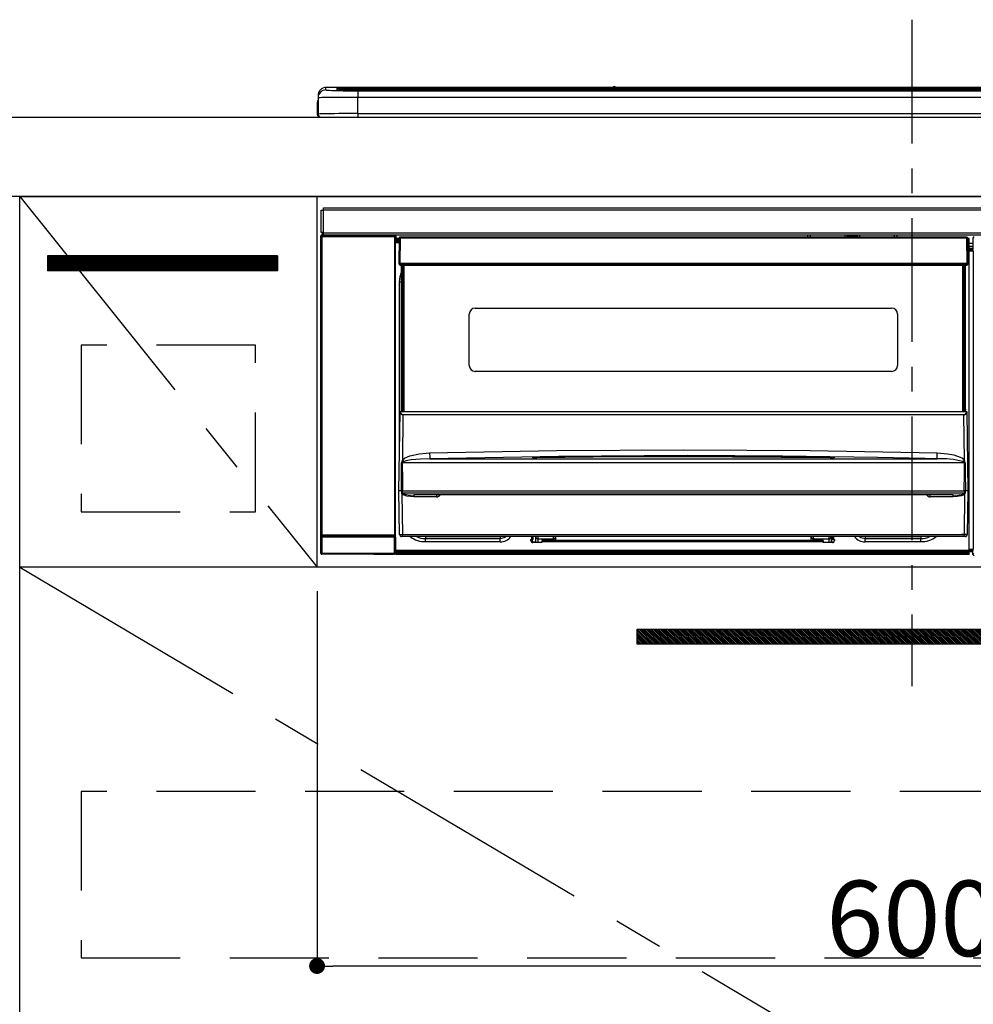
# Model space of a CAD drawing. Extents: x 83844 to 110317, y -22065 to -13195.
# Drawn here: x 101028 to 101509, y -19460 to -18963 of the extents above; entities that cross this region are included whole.
import ezdxf

# ---------------------------------------------------------------- set-up
doc = ezdxf.new("R2010")
doc.units = 0
doc.header["$LTSCALE"] = 50
doc.header["$MEASUREMENT"] = 0
doc.linetypes.add('CENTER', pattern=[2, 1.25, -0.25, 0.25, -0.25])
doc.linetypes.add('HIDDEN', pattern=[0.375, 0.25, -0.125])
doc.layers.get('0').update_dxf_attribs({"linetype": 'CONTINUOUS'})
doc.layers.get('DEFPOINTS').update_dxf_attribs({"color": 146, "linetype": 'CONTINUOUS'})
for name, color, linetype in [('120-キャビネット（外）', 7, 'CONTINUOUS'), ('121-キャビネット（中）', 253, 'HIDDEN'), ('122-扉', 6, 'CONTINUOUS'), ('123-扉向き', 231, 'CENTER'), ('126-甲板', 2, 'CONTINUOUS'), ('142-把手', 4, 'CONTINUOUS'), ('150-機器', 8, 'CONTINUOUS')]:
    doc.layers.add(name, color=color, linetype=linetype)
doc.styles.add('KH001', font='txt')
doc.dimstyles.new('KH1xx015', dxfattribs={"dimscale": 10, "dimtxt": 3.8, "dimasz": 0.8, "dimexe": 0.3, "dimexo": 1.2, "dimgap": 0.5, "dimtad": 3, "dimdec": 1, "dimdsep": 46, "dimlunit": 6, "dimtxsty": 'KH001', "dimblk": 'DOT', "dimcen": 1, "dimdle": 1, "dimclrd": 256, "dimclre": 256, "dimclrt": 256, "dimadec": 0, "dimazin": 0, "dimtfac": 1, "dimtdec": 1, "dimtix": 1, "dimtmove": 2, "dimatfit": 3, "dimldrblk": 'CLOSEDBLANK', "dimfxl": 1, "dimtolj": 1, "dimtzin": 0, "dimlwd": -1, "dimlwe": -1, "dimarcsym": 0})

# ---------------------------------------------------------------- blocks, each defined once
blk = doc.blocks.new('_Dot')
at = {"color": 0, "linetype": 'ByBlock', "lineweight": -2}
blk.add_line((-0.5, 0), (-1, 0), dxfattribs=at)
at = {"color": 0, "linetype": 'ByBlock', "const_width": 0.5}
blk.add_lwpolyline([(-0.25, 0, 1), (0.25, 0, 1)], format="xyb", close=True, dxfattribs=at)
blk = doc.blocks.new('*D105')
at = {"layer": 'DEFPOINTS', "transparency": 16777216}
for p, q in [((101177.63, -19251.51), (101177.63, -19443.58)), ((101777.63, -19251.51), (101777.63, -19443.58)), ((101769.63, -19440.58), (101185.63, -19440.58))]:
    blk.add_line(p, q, dxfattribs=at)
at = {"layer": 'DEFPOINTS', "color": 0, "transparency": 16777216}
for p in [(101177.63, -19239.51), (101777.63, -19239.51), (101177.63, -19440.58)]:
    blk.add_point(p, dxfattribs=at)
at = {"layer": 'DEFPOINTS', "transparency": 16777216, "xscale": 8, "yscale": 8, "zscale": 8, "rotation": 180}
blk.add_blockref('_Dot', (101177.63, -19440.58), dxfattribs=at)
at = {"layer": 'DEFPOINTS', "transparency": 16777216, "xscale": 8, "yscale": 8, "zscale": 8}
blk.add_blockref('_Dot', (101777.63, -19440.58), dxfattribs=at)
at = {"layer": 'DEFPOINTS', "transparency": 16777216, "insert": (101477.63, -19416.58), "char_height": 38, "attachment_point": 5, "style": 'KH001'}
blk.add_mtext('\\A1;600', dxfattribs=at)
blk = doc.blocks.new('_ClosedBlank')
at = {"color": 0, "linetype": 'ByBlock', "lineweight": -2}
for p, q in [((-1, 0.167), (0, 0)), ((-1, 0.167), (-1, -0.167)), ((0, 0), (-1, -0.167))]:
    blk.add_line(p, q, dxfattribs=at)
blk = doc.blocks.new('HT-F6S_S')
at = {"layer": '150-機器', "color": 161, "linetype": 'CENTER'}
blk.add_line((0, 49.1), (0, -286.92), dxfattribs=at)
at = {"layer": '150-機器', "color": 13, "linetype": 'Continuous'}
for p, q in [((-295.5, 13.68), (-295.5, 14.93)), ((-150.73, 14.93), (-295.5, 14.93)), ((-150.73, 14.93), (-295.5, 14.93)), ((-295.5, 14.93), (-295.5, 14.93)), ((149.27, 14.93), (-149.27, 14.93)), ((149.27, 14.93), (-149.27, 14.93)), ((-299.5, 10.93), (-299.5, 9.68)), ((-290, 14.71), (-290, 13.69)), ((-290, 13.69), (-289.9, 13.68)), ((-289.9, 13.68), (-289.9, 13.68)), ((-289.5, 13.61), (-289.5, 14.21)), ((-289.5, 13.61), (-289.5, 14.21)), ((-284.5, 14.86), (-284.5, 14.36)), ((-284.5, 14.86), (284.5, 14.86)), ((284.5, 14.36), (-284.5, 14.36)), ((-284.5, 13.83), (-284.5, 14.36)), ((234.74, 13.83), (-284, 13.83)), ((279.5, 13.42), (-279.5, 13.42)), ((-279.5, 13.42), (-279.5, 13.42)), ((279.5, 13.42), (-279.5, 13.42)), ((-279.5, 13.25), (-279.5, 9.93)), ((-279.5, 13.25), (279.5, 13.25)), ((-253.25, 13.56), (-253.25, 13.42)), ((-241.25, 13.59), (-252.25, 13.59)), ((-240.25, 13.56), (-240.25, 13.42)), ((-240.25, 13.42), (-240.25, 13.56)), ((-219, 13.56), (-219, 13.42)), ((-207, 13.59), (-218, 13.59)), ((-206, 13.56), (-206, 13.42)), ((-206, 13.42), (-206, 13.56)), ((-200, 13.56), (-200, 13.42)), ((-169, 13.59), (-199, 13.59)), ((-168, 13.56), (-168, 13.42)), ((-168, 13.42), (-168, 13.56)), ((-162, 13.56), (-162, 13.42)), ((-150, 13.59), (-161, 13.59)), ((-150.69, 14.88), (-150.74, 14.89)), ((-150.74, 14.89), (-150.74, 14.89)), ((-150.52, 14.88), (-150.69, 14.88)), ((-150.28, 14.87), (-150.52, 14.88)), ((-150, 14.87), (-150.28, 14.87)), ((-149.72, 14.87), (-150, 14.87)), ((-149.48, 14.88), (-149.72, 14.87)), ((-149.31, 14.88), (-149.48, 14.88)), ((-149.26, 14.89), (-149.31, 14.88)), ((-149.26, 14.89), (-149.26, 14.89)), ((-149, 13.56), (-149, 13.42)), ((-149, 13.42), (-149, 13.56)), ((-120.66, 13.56), (-120.66, 13.42)), ((-108.66, 13.58), (-119.66, 13.58)), ((-107.66, 13.56), (-107.66, 13.42)), ((-107.66, 13.42), (-107.66, 13.56)), ((-101.66, 13.56), (-101.66, 13.42)), ((-89.66, 13.58), (-100.66, 13.58)), ((-88.66, 13.56), (-88.66, 13.42)), ((-88.66, 13.42), (-88.66, 13.56)), ((-82.66, 13.56), (-82.66, 13.42)), ((-70.66, 13.58), (-81.66, 13.58)), ((-69.66, 13.56), (-69.66, 13.42)), ((-69.66, 13.42), (-69.66, 13.56)), ((-63.66, 13.56), (-63.66, 13.42)), ((-32.66, 13.58), (-62.66, 13.58)), ((-31.66, 13.56), (-31.66, 13.42)), ((-31.66, 13.42), (-31.66, 13.56)), ((-25.66, 13.56), (-25.66, 13.42)), ((-13.66, 13.58), (-24.66, 13.58)), ((-12.66, 13.56), (-12.66, 13.42)), ((-12.66, 13.42), (-12.66, 13.56)), ((19.34, 13.56), (19.34, 13.42)), ((31.34, 13.58), (20.34, 13.58)), ((-299.9, 7.4), (-299.6, 7.4)), ((-299.9, 7.4), (-299.9, 1.5)), ((-299.6, 7.4), (-299.57, 7.73)), ((-299.6, 0.6), (-299.6, 7.4)), ((-299.57, 7.73), (-299.5, 7.97)), ((-299.5, 9.68), (-299.5, 1.5)), ((-279.5, 1.75), (-279.5, 9.93)), ((279.5, 9.93), (-279.5, 9.93)), ((-298.4, 0), (-298, 0)), ((-298, 0), (298, 0)), ((-279.5, 1.75), (-279.5, 0)), ((-279.5, 1.75), (279.5, 1.75)), ((-298, -58.28), (-298, -46.98)), ((-298, -46.98), (-296.9, -46.98)), ((-296.9, -46.98), (-296.9, -58.28)), ((-296.9, -46.98), (-296.8, -46.98)), ((-296.8, -45.78), (296.8, -45.78)), ((-296.8, -46.88), (-296.8, -45.78)), ((296.8, -46.88), (-296.8, -46.88)), ((-296.8, -46.98), (-296.8, -46.88)), ((-296.9, -58.28), (-298, -58.28)), ((-297.5, -59.64), (-297.67, -59.48)), ((-297.67, -59.48), (-297.37, -59.48)), ((-297.37, -58.28), (-297.37, -59.48)), ((-297.31, -59.54), (-297.37, -59.48)), ((-297.31, -59.54), (-297.31, -58.28)), ((-297.14, -58.28), (-297.14, -59.56)), ((-296.8, -58.28), (-296.9, -58.28)), ((-296.8, -58.38), (-296.8, -58.28)), ((-296.8, -59.48), (-296.8, -58.38)), ((-296.8, -58.38), (296.8, -58.38)), ((296.8, -59.48), (-296.8, -59.48)), ((-296.15, -59.57), (-296.15, -59.48)), ((-295.45, -59.57), (-296.15, -59.57)), ((-295.45, -59.57), (-295.45, -59.48)), ((-295.37, -59.48), (-295.45, -59.57)), ((-292.34, -59.6), (-292.57, -59.49)), ((-290.2, -59.55), (-290.31, -59.6)), ((-290.2, -59.48), (-290.2, -59.55)), ((-286.2, -59.55), (-286.2, -59.48)), ((-286.09, -59.6), (-286.2, -59.55)), ((-283.83, -59.49), (-284.06, -59.6)), ((-275.35, -59.48), (-275.25, -59.53)), ((-275.25, -59.53), (-272.75, -59.53)), ((-272.75, -59.48), (-272.75, -59.53)), ((-265.75, -59.53), (-265.75, -59.48)), ((-265.75, -59.53), (-263.25, -59.53)), ((-263.25, -59.53), (-263.15, -59.48)), ((-262.42, -59.48), (-262.42, -59.56)), ((-262.41, -59.48), (-262.42, -59.56)), ((-261.92, -59.48), (-261.92, -59.57)), ((-261.92, -59.57), (-261.42, -59.57)), ((-261.42, -59.48), (-261.42, -59.57)), ((-260.92, -59.56), (-261, -59.64)), ((-260.83, -59.48), (-260.92, -59.56)), ((-260.92, -59.48), (-260.92, -59.56)), ((-52.5, -60.5), (-52.5, -59.48)), ((-51.3, -59.48), (-51.3, -60.5)), ((-33.75, -59.48), (-33.75, -60.5)), ((-32.55, -60.5), (-32.55, -59.48)), ((-27.45, -59.48), (-27.45, -60.5)), ((-26.25, -60.5), (-26.25, -59.48)), ((-8.7, -60.5), (-8.7, -59.48)), ((-7.5, -59.48), (-7.5, -60.5)), ((-298.17, -59.98), (-298, -60.14)), ((-298.17, -219.91), (-298.17, -59.98)), ((-297.5, -60.14), (-298, -60.14)), ((-298, -60.14), (-298, -210.75)), ((-297.5, -60.14), (-297.5, -59.64)), ((-261, -59.64), (-297.5, -59.64)), ((-297.5, -60.14), (-261, -60.14)), ((-297.5, -210.75), (-297.5, -60.14)), ((-291.31, -59.61), (-291.34, -59.61)), ((-285.06, -59.61), (-285.09, -59.61)), ((-261, -59.64), (-261, -60.14)), ((-260.5, -60.14), (-261, -60.14)), ((-261, -60.14), (-261, -210.75)), ((-260.5, -60.14), (-260.33, -59.98)), ((-260.5, -210.75), (-260.5, -60.14)), ((-260.1, -63.4), (-260.34, -63.4)), ((-260.33, -59.98), (-260.33, -63.4)), ((-258.6, -61.3), (-260.1, -61.3)), ((-260.1, -61.3), (-260.1, -61.9)), ((-260.1, -61.9), (-260.1, -62.3)), ((-258.61, -61.9), (-260.1, -61.9)), ((-260.1, -62.3), (-260.1, -62.9)), ((-258.62, -62.3), (-260.1, -62.3)), ((-258.63, -62.9), (-260.1, -62.9)), ((-260.1, -63.4), (-260.1, -62.9)), ((-258.63, -63.4), (-260.1, -63.4)), ((-258.6, -60.99), (-258.77, -73.6)), ((-258.45, -60.64), (-258.43, -60.66)), ((-258.44, -60.85), (-258.45, -60.99)), ((-258.39, -60.71), (-258.44, -60.85)), ((-258.43, -60.66), (-258.39, -60.71)), ((-258.27, -60.66), (-258.39, -60.71)), ((-258.1, -60.64), (-258.27, -60.66)), ((-258.1, -60.99), (-258.27, -73.6)), ((-258.1, -60.5), (-258.1, -60.64)), ((27.7, -60.5), (-258.1, -60.5)), ((-258.1, -60.64), (-258.1, -60.99)), ((27.7, -60.99), (-258.1, -60.99)), ((-35.5, -60.43), (-33.75, -60.43)), ((-35.5, -60.5), (-35.5, -60.43)), ((-27.45, -60.06), (-32.55, -60.06)), ((-26.25, -60.43), (-24.5, -60.43)), ((-24.5, -60.43), (-24.5, -60.5)), ((27.7, -60.99), (27.7, -60.5)), ((27.87, -73.6), (27.7, -60.99)), ((28.37, -73.6), (28.2, -60.99)), ((28.9, -61.3), (28.2, -61.3)), ((28.9, -61.9), (28.21, -61.9)), ((28.9, -62.3), (28.22, -62.3)), ((28.9, -62.9), (28.23, -62.9)), ((28.9, -63.4), (28.23, -63.4)), ((28.9, -61.9), (28.9, -61.3)), ((28.9, -62.3), (28.9, -61.9)), ((28.9, -62.9), (28.9, -62.3)), ((28.9, -63.4), (28.9, -62.9)), ((28.9, -218.4), (28.9, -63.4)), ((30.93, -63.7), (28.9, -63.7)), ((30.86, -62.01), (30.86, -60.96)), ((31.09, -61.19), (30.86, -60.96)), ((30.93, -62.08), (30.86, -62.01)), ((30.93, -66.48), (30.93, -62.08)), ((28.9, -65.1), (30.93, -65.1)), ((30.93, -66.3), (28.9, -66.3)), ((28.9, -66.8), (30.84, -66.8)), ((30.84, -67.01), (28.9, -67.01)), ((28.9, -67.1), (30.93, -67.1)), ((30.94, -67.6), (28.9, -67.6)), ((30.84, -66.58), (30.93, -66.48)), ((30.84, -67.01), (30.84, -66.58)), ((30.93, -67.1), (30.84, -67.01)), ((30.94, -67.6), (30.94, -217.9)), ((-258.77, -73.6), (-258.27, -73.6)), ((-258.63, -74.11), (-258.63, -73.6)), ((-258.27, -73.6), (-258.13, -73.6)), ((-258.13, -73.6), (27.73, -73.6)), ((-258.13, -73.6), (-258.13, -74.11)), ((-258.13, -74.11), (-258.13, -74.6)), ((-258.13, -74.11), (27.73, -74.11)), ((27.73, -73.6), (27.87, -73.6)), ((27.73, -74.11), (27.73, -73.6)), ((27.73, -74.6), (27.73, -74.11)), ((27.87, -73.6), (28.37, -73.6)), ((28.23, -74.11), (28.23, -73.6)), ((-258.13, -74.6), (27.73, -74.6)), ((-258.1, -80.44), (-257.4, -78.13)), ((-257.4, -147.36), (-257.4, -74.6)), ((-256.9, -74.6), (-256.9, -147.36)), ((-256.65, -148.5), (-256.65, -74.6)), ((-256.15, -74.6), (-256.15, -148.5)), ((25.75, -148.5), (25.75, -74.6)), ((26.25, -148.5), (26.25, -74.6)), ((26.5, -147.36), (26.5, -74.6)), ((27, -147.36), (27, -74.6)), ((-258.35, -83), (-258.1, -80.44)), ((-258.35, -163.62), (-258.35, -83)), ((-258.35, -83), (-257.4, -83)), ((-220.2, -96.35), (-10.2, -96.35)), ((-223.2, -125.25), (-223.2, -99.35)), ((-7.2, -99.35), (-7.2, -125.25)), ((-10.2, -128.25), (-220.2, -128.25)), ((-258.7, -188.5), (-258.15, -148.78)), ((-258.15, -148.78), (-258.14, -148.7)), ((-257.94, -148.5), (-257.95, -148.65)), ((-257.94, -148.5), (27.54, -148.5)), ((-257.94, -148.5), (-257.94, -148.5)), ((-257.4, -147.36), (-256.9, -147.36)), ((-257.4, -147.81), (-257.4, -147.36)), ((-256.9, -147.81), (-257.4, -147.81)), ((-257.4, -148.5), (-257.4, -147.81)), ((-256.9, -147.36), (-256.9, -147.81)), ((-256.9, -147.81), (-256.9, -148.5)), ((26.5, -147.36), (27, -147.36)), ((26.5, -147.81), (26.5, -147.36)), ((27, -147.81), (26.5, -147.81)), ((26.5, -148.5), (26.5, -147.81)), ((27, -147.36), (27, -147.81)), ((27, -148.5), (27, -147.81)), ((27.55, -148.65), (27.54, -148.5)), ((27.54, -148.5), (27.54, -148.5)), ((27.74, -148.7), (27.75, -148.78)), ((27.75, -148.78), (28.3, -188.5)), ((-256.66, -150.1), (-256.98, -172.82)), ((-256.66, -150.1), (-256.66, -149.96)), ((-256.66, -149.96), (26.26, -149.96)), ((26.26, -150.1), (-256.66, -150.1)), ((26.26, -150.1), (26.26, -149.96)), ((26.58, -172.82), (26.26, -150.1)), ((-243.22, -169.38), (-179.23, -168.17)), ((-179.23, -168.17), (-115.24, -167.76)), ((-115.24, -167.76), (-51.21, -168.17)), ((-51.21, -168.17), (12.82, -169.38)), ((-256.98, -172.82), (-255.88, -171.96)), ((-256.05, -173.7), (-256.56, -173.95)), ((-255.03, -173.36), (-256.05, -173.7)), ((-255.88, -171.96), (-253.19, -170.8)), ((-252.52, -172.9), (-255.03, -173.36)), ((-253.19, -170.8), (-248.3, -169.77)), ((-247.83, -172.48), (-252.52, -172.9)), ((-248.3, -169.77), (-243.22, -169.38)), ((-243.14, -172.33), (-247.83, -172.48)), ((-178.2, -171.11), (-243.14, -172.33)), ((-243.14, -172.33), (12.74, -172.33)), ((-191.21, -171.75), (-191.21, -171.67)), ((-190.78, -171.83), (-190.87, -171.82)), ((-190.87, -171.82), (-190.87, -171.82)), ((-190.87, -171.82), (-190.82, -171.84)), ((-190.82, -171.84), (-190.78, -171.85)), ((-190.5, -171.86), (-190.78, -171.83)), ((-189.94, -171.88), (-190.5, -171.86)), ((-189.28, -171.88), (-189.94, -171.88)), ((-189.21, -171.88), (-189.28, -171.88)), ((-189.21, -171.47), (-115.19, -170.92)), ((-189.21, -171.5), (-189.21, -171.47)), ((-189.21, -171.57), (-189.21, -171.5)), ((-160.79, -171.55), (-189.21, -171.88)), ((-189.21, -171.67), (-189.21, -171.57)), ((-189.21, -171.79), (-189.21, -171.67)), ((-189.21, -171.87), (-189.21, -171.79)), ((-113.25, -170.71), (-178.2, -171.11)), ((-115.19, -171.34), (-160.79, -171.55)), ((-115.19, -170.92), (-70.13, -171.13)), ((-41.19, -171.88), (-115.19, -171.34)), ((-65.25, -170.96), (-113.25, -170.71)), ((-70.13, -171.13), (-41.19, -171.47)), ((-17.25, -171.67), (-65.25, -170.96)), ((-41.19, -171.47), (-41.19, -171.5)), ((-41.19, -171.5), (-41.19, -171.57)), ((-41.19, -171.57), (-41.19, -171.67)), ((-41.19, -171.67), (-41.19, -171.79)), ((-41.19, -171.79), (-41.19, -171.88)), ((-40.65, -171.88), (-41.19, -171.88)), ((-40.1, -171.87), (-40.65, -171.88)), ((-39.75, -171.85), (-40.1, -171.87)), ((-39.58, -171.83), (-39.75, -171.85)), ((-39.63, -171.86), (-39.57, -171.83)), ((-39.53, -171.82), (-39.58, -171.83)), ((-39.57, -171.83), (-39.53, -171.82)), ((-39.53, -171.82), (-39.53, -171.82)), ((-39.19, -171.67), (-39.19, -171.75)), ((6.75, -172.18), (-17.25, -171.67)), ((12.74, -172.33), (6.75, -172.18)), ((12.74, -172.33), (12.75, -172.24)), ((12.75, -172.04), (12.76, -171.76)), ((12.75, -172.24), (12.75, -172.04)), ((12.76, -171.76), (12.77, -171.39)), ((12.77, -171.39), (12.78, -170.95)), ((12.78, -170.95), (12.79, -170.46)), ((12.79, -170.46), (12.8, -169.93)), ((12.8, -169.93), (12.82, -169.38)), ((12.82, -169.38), (18, -169.78)), ((18, -169.78), (21.24, -170.37)), ((21.24, -170.37), (24.43, -171.42)), ((24.43, -171.42), (25.55, -172.01)), ((25.55, -172.01), (26.58, -172.82)), ((26.1, -173.91), (25.65, -173.7)), ((-257.38, -183.3), (-257.33, -174.3)), ((-256.96, -174.2), (-257, -174.25)), ((-257, -174.25), (-257, -174.29)), ((-257, -174.29), (-257, -174.3)), ((26.6, -174.3), (-257, -174.3)), ((-257, -174.3), (-256.89, -183.29)), ((-256.92, -174.16), (-256.96, -174.2)), ((-256.56, -173.95), (-256.92, -174.16)), ((26.5, -174.15), (26.1, -173.91)), ((26.58, -174.22), (26.5, -174.15)), ((26.53, -179.49), (26.6, -174.3)), ((26.6, -174.26), (26.58, -174.22)), ((26.6, -174.3), (26.6, -174.26)), ((26.93, -174.3), (26.95, -179.5)), ((-257.41, -188.49), (-257.38, -183.3)), ((-256.89, -183.29), (-256.85, -188.49)), ((26.45, -188.49), (26.53, -179.49)), ((26.95, -179.5), (27.01, -188.49)), ((-258.39, -210.51), (-258.7, -188.5)), ((-257.41, -188.5), (-258.7, -188.5)), ((-257.4, -188.49), (-257.41, -188.49)), ((-257.41, -188.49), (-257.41, -188.49)), ((-257.41, -188.49), (-257.41, -188.49)), ((-257.41, -188.5), (-257.41, -188.49)), ((-257.4, -188.5), (-257.41, -188.5)), ((-257.41, -188.5), (-257.41, -188.5)), ((-257.39, -188.49), (-257.4, -188.49)), ((-257.4, -188.49), (-257.4, -188.49)), ((-257.4, -188.49), (-257.4, -188.49)), ((-257.4, -188.49), (-257.4, -188.49)), ((-257.4, -188.49), (-257.4, -188.49)), ((-257.39, -188.49), (-257.4, -188.5)), ((-257.31, -188.34), (-257.28, -188.25)), ((-257.31, -188.5), (-257.31, -188.34)), ((-257.31, -188.51), (-257.31, -188.5)), ((-257.31, -189.51), (-257.31, -188.51)), ((-257.28, -188.25), (-257.26, -188.18)), ((-257.26, -188.18), (-257.22, -188.13)), ((-257.22, -188.13), (-257.2, -188.1)), ((-257.2, -188.1), (-257.18, -188.09)), ((-257.18, -188.09), (-257.17, -188.09)), ((-257.17, -188.09), (-257.15, -188.09)), ((-257.15, -188.09), (-257.14, -188.1)), ((-257.14, -188.1), (-257.11, -188.12)), ((-257.11, -188.12), (-257.07, -188.2)), ((-257.07, -188.2), (-257.06, -188.22)), ((-257.06, -188.22), (-257.06, -188.51)), ((-257.06, -188.51), (-257.06, -189.51)), ((-256.88, -188.49), (-256.89, -188.49)), ((-256.85, -188.5), (-256.88, -188.49)), ((-256.85, -188.49), (-256.85, -188.49)), ((-256.85, -188.49), (-256.85, -188.5)), ((-256.85, -188.5), (26.45, -188.5)), ((26.45, -188.5), (26.45, -188.49)), ((26.45, -188.49), (26.45, -188.49)), ((26.45, -188.49), (26.46, -188.49)), ((26.46, -188.49), (26.46, -188.49)), ((26.46, -188.49), (26.47, -188.49)), ((26.47, -188.49), (26.48, -188.49)), ((26.48, -188.49), (26.48, -188.49)), ((26.48, -188.49), (26.49, -188.49)), ((26.49, -188.49), (26.49, -188.49)), ((26.49, -188.49), (26.5, -188.49)), ((26.66, -188.22), (26.71, -188.13)), ((26.66, -188.5), (26.66, -188.22)), ((26.66, -188.51), (26.66, -188.5)), ((26.66, -188.53), (26.66, -188.51)), ((26.66, -189.51), (26.66, -188.53)), ((26.71, -188.13), (26.73, -188.1)), ((26.73, -188.1), (26.75, -188.09)), ((26.75, -188.09), (26.76, -188.09)), ((26.76, -188.09), (26.78, -188.09)), ((26.78, -188.09), (26.79, -188.1)), ((26.79, -188.1), (26.82, -188.12)), ((26.82, -188.12), (26.87, -188.22)), ((26.87, -188.22), (26.91, -188.34)), ((26.91, -188.34), (26.91, -188.5)), ((26.91, -188.5), (26.91, -189.51)), ((26.99, -188.49), (26.99, -188.49)), ((26.99, -188.49), (27, -188.49)), ((27, -188.5), (26.99, -188.49)), ((27, -188.49), (27, -188.49)), ((27, -188.49), (27, -188.49)), ((27, -188.49), (27, -188.49)), ((27, -188.49), (27.01, -188.49)), ((27.01, -188.5), (27, -188.5)), ((27.01, -188.49), (27.01, -188.49)), ((27.01, -188.49), (27.01, -188.49)), ((27.01, -188.49), (27.01, -188.5)), ((28.3, -188.5), (27.01, -188.5)), ((27.01, -188.5), (27.01, -188.5)), ((28.3, -188.5), (27.99, -210.51)), ((-257.28, -189.71), (-257.31, -189.51)), ((-257.18, -190), (-257.28, -189.71)), ((-257.18, -190), (-256.89, -210.51)), ((-256.58, -190.49), (-257.18, -190)), ((-257.06, -189.51), (26.66, -189.51)), ((-254.76, -191.14), (-256.58, -190.49)), ((-251.24, -191.49), (-254.76, -191.14)), ((20.84, -190.5), (-251.24, -190.5)), ((-251.24, -190.5), (-251.24, -191.49)), ((-239.7, -191.49), (-251.24, -191.49)), ((-239.7, -190.5), (-239.7, -191.49)), ((9.3, -191.49), (9.3, -190.5)), ((20.84, -191.49), (9.3, -191.49)), ((20.84, -191.49), (20.84, -190.5)), ((22.85, -191.39), (20.84, -191.49)), ((24.84, -191.02), (22.85, -191.39)), ((25.95, -190.61), (24.84, -191.02)), ((26.6, -190.2), (25.95, -190.61)), ((26.49, -210.51), (26.78, -190)), ((26.78, -190), (26.6, -190.2)), ((-298.07, -219.82), (-298.07, -211.81)), ((-298.07, -211.81), (-297.57, -211.81)), ((-298, -210.75), (-298.06, -210.81)), ((-297.5, -210.75), (-298, -210.75)), ((-260.93, -211.81), (-297.57, -211.81)), ((-297.57, -211.81), (-297.57, -219.82)), ((-297.56, -211.31), (-297.5, -211.25)), ((-297.56, -211.31), (-260.94, -211.31)), ((-297.5, -210.75), (-297.5, -211.25)), ((-261, -210.75), (-297.5, -210.75)), ((-297.5, -211.25), (-261, -211.25)), ((-261, -211.25), (-261, -210.75)), ((-260.5, -210.75), (-261, -210.75)), ((-261, -211.25), (-260.94, -211.31)), ((-260.93, -211.81), (-260.43, -211.81)), ((-260.93, -219.82), (-260.93, -211.81)), ((-260.44, -210.81), (-260.5, -210.75)), ((-260.43, -211.81), (-260.43, -219.82)), ((-256.89, -211.5), (-257.39, -211.5)), ((-256.89, -210.51), (26.49, -210.51)), ((-256.89, -211.5), (-256.89, -210.51)), ((26.49, -211.5), (-256.89, -211.5)), ((-247.34, -211.51), (-247.39, -211.5)), ((-245.25, -211.72), (-247.34, -211.51)), ((-245.25, -211.5), (-245.25, -211.72)), ((-207.65, -211.72), (-245.25, -211.72)), ((-245.25, -211.72), (-245.25, -212.45)), ((-245.25, -212.45), (-207.65, -212.45)), ((-245.25, -214.1), (-245.25, -212.45)), ((-206.54, -211.5), (-207.65, -211.72)), ((-207.65, -211.5), (-207.65, -211.72)), ((-207.65, -211.72), (-207.65, -212.45)), ((-207.65, -212.45), (-205.56, -212.04)), ((-207.65, -214.1), (-207.65, -212.45)), ((-205.56, -212.04), (-204.76, -211.5)), ((-192.15, -213), (-191.65, -213)), ((-192.15, -213.6), (-192.15, -213)), ((-192.12, -213.13), (-191.79, -213.04)), ((-191.79, -213.04), (-191.4, -213)), ((-191.65, -213), (-191.65, -211.5)), ((-191.05, -213), (-191.65, -213)), ((-191.4, -214.1), (-191.4, -213)), ((-191.05, -213), (-191.05, -211.5)), ((-189.67, -211.71), (-189.67, -211.5)), ((-189.64, -214.12), (-189.67, -211.71)), ((-188.69, -211.5), (-188.67, -212.7)), ((-188.67, -212.7), (-180.7, -212.7)), ((-188.67, -212.7), (-188.67, -212.7)), ((-188.67, -212.7), (-188.64, -214.6)), ((-180.7, -212.7), (-180.7, -211.5)), ((-180.7, -213.5), (-180.7, -212.7)), ((-179.7, -211.5), (-179.7, -211.7)), ((-179.7, -211.7), (-179.7, -213.5)), ((-50.7, -211.7), (-50.7, -211.5)), ((-50.7, -213.5), (-50.7, -211.7)), ((-49.7, -211.5), (-49.7, -212.7)), ((-49.7, -212.7), (-41.73, -212.7)), ((-49.7, -212.7), (-49.7, -213.5)), ((-41.76, -214.6), (-41.73, -212.7)), ((-41.73, -212.7), (-41.71, -211.5)), ((-41.73, -212.7), (-41.73, -212.7)), ((-40.73, -211.71), (-40.76, -214.12)), ((-40.73, -211.5), (-40.73, -211.71)), ((-40.15, -211.5), (-40.15, -213)), ((-40.15, -213), (-39.55, -213)), ((-39.55, -211.5), (-39.55, -213)), ((-39.55, -213), (-39.05, -213)), ((-39.05, -213), (-39.05, -213.6)), ((-26.44, -211.5), (-25.64, -212.04)), ((-25.64, -212.04), (-23.55, -212.45)), ((-23.55, -211.72), (-24.66, -211.5)), ((-23.55, -211.5), (-23.55, -211.72)), ((4.55, -211.72), (-23.55, -211.72)), ((-23.55, -211.72), (-23.55, -212.45)), ((-23.55, -212.45), (4.55, -212.45)), ((-23.55, -214.1), (-23.55, -212.45)), ((4.55, -211.5), (4.55, -211.72)), ((6.64, -211.51), (4.55, -211.72)), ((4.55, -211.72), (4.55, -212.45)), ((4.55, -214.1), (4.55, -212.45)), ((6.69, -211.5), (6.64, -211.51)), ((26.49, -211.5), (26.49, -210.51)), ((26.99, -211.5), (26.49, -211.5)), ((-260.34, -218.4), (-260.1, -218.4)), ((-260.33, -218.4), (-260.33, -219.91)), ((-260.1, -218.4), (28.9, -218.4)), ((-260.1, -218.9), (-260.1, -218.4)), ((-207.65, -214.1), (-245.25, -214.1)), ((-191.4, -214.1), (-189.64, -214.1)), ((-186.55, -214.6), (-191.15, -214.6)), ((-186.55, -213.5), (-186.55, -214.1)), ((-44.65, -213.5), (-186.55, -213.5)), ((-186.55, -214.1), (-186.55, -214.6)), ((-44.65, -214.1), (-186.55, -214.1)), ((-44.65, -213.5), (-44.65, -214.1)), ((-44.65, -214.6), (-44.65, -214.1)), ((-40.05, -214.6), (-44.65, -214.6)), ((-40.76, -214.1), (-39.18, -214.1)), ((4.55, -214.1), (-23.55, -214.1)), ((28.9, -217.9), (30.94, -217.9)), ((28.9, -218.9), (28.9, -218.4)), ((30.93, -218.4), (28.9, -218.4)), ((30.93, -218.4), (30.84, -218.49)), ((-298.17, -219.91), (-298.07, -219.82)), ((-298.07, -219.82), (-297.57, -219.82)), ((-297.57, -220.32), (-297.67, -220.41)), ((-271.4, -220.41), (-297.67, -220.41)), ((-297.57, -219.82), (-297.57, -220.32)), ((-297.57, -219.82), (-260.93, -219.82)), ((-260.93, -220.32), (-297.57, -220.32)), ((-271.4, -220.5), (-271.4, -220.41)), ((-261.4, -220.5), (-271.4, -220.5)), ((-260.83, -220.41), (-261.4, -220.41)), ((-261.4, -220.41), (-261.4, -220.5)), ((-260.93, -219.82), (-260.43, -219.82)), ((-260.93, -219.82), (-260.93, -220.32)), ((-260.83, -220.41), (-260.93, -220.32)), ((-260.43, -219.82), (-260.33, -219.91)), ((-260.1, -218.9), (-260.1, -219.5)), ((28.9, -218.9), (-260.1, -218.9)), ((28.9, -219.5), (-260.1, -219.5)), ((-260.1, -219.5), (-260.1, -219.9)), ((28.9, -219.9), (-260.1, -219.9)), ((-260.1, -219.9), (-260.1, -220.5)), ((28.9, -220.5), (-260.1, -220.5)), ((28.9, -218.49), (30.84, -218.49)), ((28.9, -219.5), (28.9, -218.9)), ((28.9, -219.1), (30.84, -219.1)), ((28.9, -219.9), (28.9, -219.5)), ((28.9, -220.5), (28.9, -219.9)), ((30.84, -220.49), (30.84, -218.49)), ((30.84, -220.49), (31.2, -220.13))]:
    blk.add_line(p, q, dxfattribs=at)
for points in [[(-295.5, 13.68), (-295.38, 13.63), (-295.12, 13.59)], [(-295.12, 13.59), (-294.57, 13.54), (-293.78, 13.49), (-292.77, 13.44), (-291.55, 13.4), (-290.15, 13.36), (-288.57, 13.33), (-286.86, 13.3), (-285.03, 13.28), (-283.12, 13.27), (-281.14, 13.26), (-279.5, 13.25)], [(-279.5, 9.93), (-281.99, 9.93), (-284.45, 9.92), (-286.83, 9.91), (-289.09, 9.9), (-291.2, 9.88), (-293.13, 9.86), (-294.85, 9.84), (-296.33, 9.81), (-297.55, 9.79), (-298.48, 9.76), (-299.12, 9.73), (-299.45, 9.7), (-299.5, 9.68)], [(-279.5, 1.75), (-281.99, 1.75), (-284.45, 1.74), (-286.83, 1.73), (-289.09, 1.72), (-291.2, 1.7), (-293.13, 1.68), (-294.85, 1.66), (-296.33, 1.64), (-297.55, 1.61), (-298.48, 1.58), (-299.12, 1.55), (-299.45, 1.52), (-299.5, 1.5)], [(-297.67, -59.48), (-297.73, -59.49), (-297.79, -59.5), (-297.85, -59.52), (-297.91, -59.54), (-297.96, -59.58), (-298.01, -59.62), (-298.05, -59.66), (-298.09, -59.71), (-298.12, -59.77), (-298.14, -59.82), (-298.16, -59.88), (-298.16, -59.95), (-298.17, -59.98)], [(-297.31, -59.54), (-297.14, -59.56)], [(-297.14, -59.56), (-297.12, -59.56), (-297.08, -59.56), (-297.03, -59.56), (-296.96, -59.56), (-296.89, -59.57), (-296.8, -59.57), (-296.7, -59.57), (-296.59, -59.57), (-296.47, -59.57), (-296.35, -59.57), (-296.23, -59.57), (-296.15, -59.57)], [(-292.57, -59.49), (-292.58, -59.49), (-292.6, -59.49), (-292.64, -59.49), (-292.7, -59.49), (-292.77, -59.48), (-292.85, -59.48), (-292.94, -59.48), (-293.04, -59.48), (-293.15, -59.48), (-293.27, -59.48), (-293.39, -59.48), (-293.51, -59.48), (-293.57, -59.48)], [(-290.2, -59.55), (-290.19, -59.55), (-290.15, -59.56), (-290.07, -59.56), (-289.97, -59.56), (-289.84, -59.56), (-289.69, -59.56), (-289.51, -59.56), (-289.31, -59.57), (-289.09, -59.57), (-288.86, -59.57), (-288.62, -59.57), (-288.38, -59.57), (-288.13, -59.57), (-287.88, -59.57), (-287.63, -59.57), (-287.4, -59.57), (-287.18, -59.57), (-286.97, -59.56), (-286.78, -59.56), (-286.62, -59.56), (-286.48, -59.56), (-286.36, -59.56), (-286.28, -59.56), (-286.23, -59.55), (-286.2, -59.55), (-286.2, -59.55)], [(-282.83, -59.48), (-282.96, -59.48), (-283.08, -59.48), (-283.2, -59.48), (-283.31, -59.48), (-283.42, -59.48), (-283.51, -59.48), (-283.6, -59.48), (-283.67, -59.49), (-283.74, -59.49), (-283.78, -59.49), (-283.81, -59.49), (-283.83, -59.49), (-283.83, -59.49)], [(-272.75, -59.53), (-272.72, -59.54), (-272.64, -59.54), (-272.51, -59.54), (-272.32, -59.55), (-272.09, -59.55), (-271.81, -59.55), (-271.49, -59.56), (-271.14, -59.56), (-270.76, -59.56), (-270.35, -59.56), (-269.93, -59.56), (-269.5, -59.56), (-269.06, -59.56), (-268.63, -59.56), (-268.2, -59.56), (-267.79, -59.56), (-267.41, -59.56), (-267.05, -59.56), (-266.73, -59.55), (-266.45, -59.55), (-266.21, -59.55), (-266.01, -59.55), (-265.87, -59.54), (-265.79, -59.54), (-265.75, -59.53), (-265.75, -59.53)], [(-260.33, -59.98), (-260.34, -59.92), (-260.35, -59.86), (-260.37, -59.8), (-260.4, -59.74), (-260.43, -59.69), (-260.47, -59.64), (-260.51, -59.6), (-260.56, -59.56), (-260.62, -59.53), (-260.68, -59.51), (-260.74, -59.49), (-260.8, -59.48), (-260.83, -59.48)], [(-292.34, -59.6), (-292.33, -59.6), (-292.3, -59.61), (-292.26, -59.61), (-292.21, -59.61), (-292.14, -59.61), (-292.06, -59.61), (-291.97, -59.61), (-291.87, -59.61), (-291.76, -59.61), (-291.64, -59.61), (-291.52, -59.61), (-291.39, -59.61), (-291.34, -59.61)], [(-291.31, -59.61), (-291.18, -59.61), (-291.06, -59.61), (-290.94, -59.61), (-290.83, -59.61), (-290.72, -59.61), (-290.62, -59.61), (-290.54, -59.61), (-290.46, -59.61), (-290.4, -59.61), (-290.36, -59.61), (-290.32, -59.61), (-290.31, -59.6), (-290.31, -59.6)], [(-286.09, -59.6), (-286.08, -59.6), (-286.06, -59.61), (-286.02, -59.61), (-285.96, -59.61), (-285.9, -59.61), (-285.81, -59.61), (-285.72, -59.61), (-285.62, -59.61), (-285.51, -59.61), (-285.39, -59.61), (-285.27, -59.61), (-285.15, -59.61), (-285.09, -59.61)], [(-285.06, -59.61), (-284.94, -59.61), (-284.81, -59.61), (-284.69, -59.61), (-284.58, -59.61), (-284.48, -59.61), (-284.38, -59.61), (-284.29, -59.61), (-284.22, -59.61), (-284.16, -59.61), (-284.11, -59.61), (-284.08, -59.61), (-284.06, -59.6), (-284.06, -59.6)], [(31.36, -60.46), (31.3, -60.47), (31.24, -60.48), (31.18, -60.5), (31.12, -60.52), (31.07, -60.56), (31.02, -60.6), (30.98, -60.64), (30.94, -60.69), (30.91, -60.75), (30.89, -60.81), (30.87, -60.87), (30.86, -60.93), (30.86, -60.96)], [(30.94, -67.6), (30.94, -67.54), (30.94, -67.48), (30.94, -67.42), (30.94, -67.36), (30.94, -67.31), (30.94, -67.26), (30.94, -67.22), (30.94, -67.18), (30.94, -67.15), (30.93, -67.13), (30.93, -67.11), (30.93, -67.1), (30.93, -67.1)], [(-258.15, -148.78), (-258.14, -148.95), (-258.1, -149.11), (-258.05, -149.27), (-257.97, -149.42), (-257.87, -149.55), (-257.76, -149.68), (-257.62, -149.79), (-257.47, -149.89), (-257.31, -149.97), (-257.14, -150.03), (-256.96, -150.08), (-256.77, -150.1), (-256.66, -150.1)], [(-257.95, -148.65), (-257.94, -148.81), (-257.91, -148.97), (-257.86, -149.13), (-257.8, -149.28), (-257.71, -149.42), (-257.61, -149.54), (-257.49, -149.66), (-257.36, -149.75), (-257.22, -149.84), (-257.07, -149.9), (-256.92, -149.94), (-256.76, -149.96), (-256.66, -149.96)], [(26.26, -149.96), (26.43, -149.95), (26.59, -149.92), (26.74, -149.87), (26.89, -149.8), (27.02, -149.71), (27.15, -149.61), (27.26, -149.49), (27.35, -149.36), (27.43, -149.21), (27.49, -149.06), (27.52, -148.9), (27.54, -148.74), (27.55, -148.65)], [(26.26, -150.1), (26.45, -150.09), (26.63, -150.06), (26.81, -150.01), (26.98, -149.94), (27.14, -149.85), (27.28, -149.75), (27.41, -149.63), (27.52, -149.5), (27.61, -149.35), (27.67, -149.2), (27.72, -149.04), (27.74, -148.88), (27.75, -148.78)], [(-298.06, -210.81), (-298.06, -210.82), (-298.06, -210.84), (-298.06, -210.88), (-298.06, -210.93), (-298.07, -211), (-298.07, -211.08), (-298.07, -211.17), (-298.07, -211.27), (-298.07, -211.38), (-298.07, -211.5), (-298.07, -211.62), (-298.07, -211.75), (-298.07, -211.81)], [(-297.56, -211.31), (-297.56, -211.31), (-297.56, -211.32), (-297.56, -211.34), (-297.56, -211.37), (-297.57, -211.4), (-297.57, -211.44), (-297.57, -211.49), (-297.57, -211.54), (-297.57, -211.6), (-297.57, -211.65), (-297.57, -211.71), (-297.57, -211.78), (-297.57, -211.81)], [(-260.93, -211.81), (-260.93, -211.74), (-260.93, -211.68), (-260.93, -211.62), (-260.93, -211.57), (-260.93, -211.51), (-260.93, -211.47), (-260.93, -211.42), (-260.94, -211.39), (-260.94, -211.36), (-260.94, -211.33), (-260.94, -211.32), (-260.94, -211.31), (-260.94, -211.31)], [(-260.43, -211.81), (-260.43, -211.68), (-260.43, -211.56), (-260.43, -211.44), (-260.43, -211.33), (-260.43, -211.22), (-260.43, -211.13), (-260.43, -211.04), (-260.44, -210.97), (-260.44, -210.91), (-260.44, -210.86), (-260.44, -210.83), (-260.44, -210.81), (-260.44, -210.81)], [(-258.39, -210.51), (-258.38, -210.52), (-258.34, -210.52), (-258.29, -210.52), (-258.21, -210.52), (-258.1, -210.52), (-257.99, -210.52), (-257.85, -210.52), (-257.7, -210.52), (-257.53, -210.52), (-257.36, -210.52), (-257.18, -210.52), (-256.99, -210.51), (-256.89, -210.51)], [(26.49, -210.51), (26.68, -210.52), (26.86, -210.52), (27.04, -210.52), (27.21, -210.52), (27.37, -210.52), (27.52, -210.52), (27.64, -210.52), (27.75, -210.52), (27.85, -210.52), (27.92, -210.52), (27.96, -210.52), (27.99, -210.51), (27.99, -210.51), (27.97, -210.51), (27.92, -210.51), (27.86, -210.51), (27.77, -210.5), (27.66, -210.5), (27.53, -210.5), (27.39, -210.5), (27.23, -210.49), (27.07, -210.49), (26.89, -210.49), (26.7, -210.49), (26.52, -210.49), (26.33, -210.48), (26.15, -210.48), (25.97, -210.48), (25.8, -210.48), (25.64, -210.48), (25.49, -210.48), (25.36, -210.48), (25.24, -210.48), (25.15, -210.48), (25.08, -210.48), (25.03, -210.48), (25, -210.48), (24.99, -210.49)], [(-189.64, -214.12), (-189.63, -214.26), (-189.6, -214.39), (-189.56, -214.52), (-189.53, -214.6)], [(-40.87, -214.6), (-40.82, -214.47), (-40.79, -214.34), (-40.77, -214.21), (-40.76, -214.12)], [(30.93, -218.4), (30.93, -218.39), (30.93, -218.38), (30.94, -218.36), (30.94, -218.33), (30.94, -218.3), (30.94, -218.26), (30.94, -218.21), (30.94, -218.16), (30.94, -218.1), (30.94, -218.05), (30.94, -217.99), (30.94, -217.92), (30.94, -217.9)], [(-298.17, -219.91), (-298.16, -219.98), (-298.15, -220.04), (-298.13, -220.1), (-298.1, -220.15), (-298.07, -220.21), (-298.03, -220.25), (-297.99, -220.3), (-297.94, -220.33), (-297.88, -220.36), (-297.82, -220.39), (-297.76, -220.4), (-297.7, -220.41), (-297.67, -220.41)], [(-260.83, -220.41), (-260.77, -220.41), (-260.71, -220.4), (-260.65, -220.38), (-260.59, -220.35), (-260.54, -220.32), (-260.49, -220.28), (-260.45, -220.23), (-260.41, -220.18), (-260.38, -220.13), (-260.36, -220.07), (-260.34, -220.01), (-260.34, -219.95), (-260.33, -219.91)], [(30.84, -220.49), (30.84, -220.55), (30.85, -220.62), (30.87, -220.67), (30.9, -220.73), (30.93, -220.78), (30.97, -220.83), (31.02, -220.88), (31.07, -220.91), (31.12, -220.94), (31.18, -220.97), (31.24, -220.98), (31.3, -220.99), (31.34, -220.99)]]:
    blk.add_lwpolyline(points, dxfattribs=at)
for centre, radius, start, end in [((-295.5, 10.93), 4, 89.9901, 179.9901), ((-150, 14.59), 0.801, 22.0578, 157.9422), ((-295.5, 9.68), 4, 89.9899, 179.9907), ((-285.88, -37.56), 52.43, 88.4919, 94.5072), ((-290, 14.21), 0.5, 0.0098, 90.0092), ((-282.09, 117.05), 103.66, 265.6452, 271.4341), ((-285.56, -35.83), 50.2, 88.7936, 94.5052), ((-285.25, -34.02), 47.87, 88.5046, 94.4943), ((-252.5, 4.02), 9.57, 88.5045, 94.4944), ((-241, 4.01), 9.57, 85.5057, 91.4954), ((-218.25, 4.01), 9.57, 88.5047, 94.4942), ((-206.75, 4.01), 9.57, 85.5058, 91.4953), ((-199.25, 4.01), 9.57, 88.5047, 94.4943), ((-168.75, 4.01), 9.57, 85.5058, 91.4953), ((-161.25, 4.01), 9.57, 88.5049, 94.4941), ((-149.75, 4.01), 9.57, 85.5059, 91.4951), ((-119.91, 4.01), 9.57, 88.5047, 94.4944), ((-108.41, 4.01), 9.57, 85.5057, 91.4953), ((-100.91, 4.01), 9.57, 88.5047, 94.4943), ((-89.41, 4.01), 9.57, 85.5057, 91.4953), ((-81.91, 4.01), 9.57, 88.5047, 94.4943), ((-70.41, 4.01), 9.57, 85.5057, 91.4953), ((-62.91, 4.01), 9.57, 88.5046, 94.4944), ((-32.41, 4.01), 9.57, 85.5057, 91.4953), ((-24.91, 4.01), 9.57, 88.5047, 94.4943), ((-13.41, 4.01), 9.57, 85.5056, 91.4953), ((20.09, 4.01), 9.57, 88.5047, 94.4943), ((-297.9, 7.4), 2, 143.1305, 180), ((-298.4, 1.5), 1.5, 180.035, 216.8338), ((-298.4, 1.5), 1.5, 216.8699, 270), ((-298, 1.5), 1.5, 180, 270), ((-262.05, -45.24), 14.33, 268.5004, 270.4998), ((-261.29, -44.94), 14.63, 269.5162, 271.475), ((-297.5, -60.14), 0.5, 90.0056, 179.9931), ((-261, -60.14), 0.5, 0.0089, 89.9924), ((-258.1, -61), 0.5, 134.625, 179.25), ((-258.5, -62.64), 1.65, 88.5214, 93.6004), ((-258.1, -61), 0.5, 90, 134.625), ((-258.5, -89.6), 28.61, 89.2065, 89.9144), ((27.7, -61), 0.5, 0.75, 90), ((27.95, -70.54), 9.55, 88.4993, 91.5007), ((-258.13, -74.1), 0.5, 180.75, 270), ((-258.38, -64.55), 9.56, 268.5012, 271.4988), ((27.98, -64.55), 9.56, 268.5011, 271.4989), ((27.73, -74.1), 0.5, 270, 359.25), ((-220.2, -99.35), 3, 90, 180), ((-10.2, -99.35), 3, 0, 90), ((-220.2, -125.25), 3, 180, 270), ((-10.2, -125.25), 3, 270, 0), ((-257.97, -148.82), 0.178, 81.575, 167.8859), ((-257.94, -148.7), 0.2, 90, 179.2), ((27.54, -148.7), 0.2, 0.8, 90), ((27.57, -148.82), 0.178, 12.1162, 98.4245), ((-252.51, -174.65), 4.83, 157.6886, 175.8846), ((-68.8, 23.5), 271.94, 226.2116, 226.4825), ((2244.1, -108.32), 2488.07, 181.40639, 181.4743), ((-189.62, -177.72), 6.26, 86.2907, 104.7712), ((-191.2, -172.67), 1, 57.1388, 90.8639), ((-189.8, -165.63), 6.28, 256.9605, 275.3441), ((-191.2, -172.75), 1, 64.7077, 90.8551), ((-40.78, -177.76), 6.3, 75.2912, 93.6468), ((-40.6, -165.69), 6.22, 264.5682, 283.1272), ((-39.2, -172.67), 1, 89.1357, 123.076), ((-39.2, -172.75), 1, 89.1438, 115.7359), ((14.59, -216.31), 44.02, 75.4484, 92.4041), ((-160.55, 22.4), 270.42, 313.5161, 313.7885), ((22, -174.68), 4.94, 4.3199, 22.1066), ((-260.14, -54.81), 119.52, 271.3449, 271.5022), ((29.72, -55.3), 119.04, 268.4975, 268.6554), ((-257.63, -188.28), 0.318, 317.2242, 348.5744), ((-257.44, -250.44), 61.92, 89.6499, 89.8834), ((-256.64, -188.14), 0.428, 190.1652, 233.6115), ((-257.19, -160.87), 27.62, 270.6114, 270.6955), ((26.45, -188.41), 0.0881, 271.2817, 301.5052), ((26.05, -188.03), 0.638, 314.2553, 342.6819), ((27.04, -251.68), 63.19, 90.1154, 90.3444), ((27.19, -188.3), 0.284, 189.2474, 223.783), ((-257.46, -249.77), 60.26, 89.6265, 89.8608), ((-203.72, -258.83), 87.15, 127.5719, 127.835), ((-256.7, -189.43), 0.368, 193.8288, 244.6451), ((-252.51, -178.45), 12.12, 248.9542, 276.0362), ((-239.7, -189.49), 2, 270, 329.5371), ((9.3, -189.49), 2, 210.4629, 270), ((22.34, -180.19), 10.42, 261.7016, 293.308), ((26.35, -189.47), 0.312, 290.3551, 351.1684), ((-25.48, -257.29), 85.19, 52.1634, 52.4326), ((27.06, -249.77), 60.25, 90.1392, 90.3735), ((25.8, -189.48), 1.11, 331.9641, 358.4367), ((-297.56, -210.81), 0.5, 180.0089, 269.9911), ((-297.5, -210.75), 0.5, 180.0052, 270), ((-261, -210.75), 0.5, 270.0055, 359.9928), ((-260.94, -210.81), 0.5, 270.0069, 359.9965), ((-257.39, -210.5), 1, 180.8, 270), ((-245.54, -202.11), 11.99, 231.5104, 271.4081), ((-245.62, -202.93), 9.53, 244.0669, 272.1975), ((-207.24, -208.11), 6.01, 266.0601, 325.6439), ((-188.67, -211.7), 1, 180.8, 270), ((-180.7, -211.7), 1, 270, 0), ((-179.9, -213.43), 0.5, 0, 66.4218), ((-50.5, -213.43), 0.5, 113.5782, 180), ((-49.7, -211.7), 1, 180, 270), ((-41.73, -211.7), 1, 270, 359.2), ((-23.96, -208.11), 6.01, 214.3564, 273.9396), ((4.92, -202.93), 9.53, 267.8026, 295.933), ((4.84, -202.11), 11.99, 268.5916, 308.4899), ((26.99, -210.5), 1, 270, 359.2), ((-191.15, -213.6), 1, 180, 270), ((-191.9, -214.1), 0.5, 307.666, 0), ((-40.05, -213.6), 1, 270, 0), ((-297.57, -219.82), 0.5, 180.0077, 269.9941), ((-260.93, -219.82), 0.5, 270.0079, 359.9904)]:
    blk.add_arc(centre, radius, start, end, dxfattribs=at)
blk = doc.blocks.new('P256_277')
at = {"layer": '122-扉'}
h = blk.add_hatch(dxfattribs=at)
h.set_pattern_fill('ANSI31', color=256, scale=5, style=0)
h.set_pattern_definition([(45, (-289683.09336, 26709.8852), (-0.4419417382, 0.4419417382), [])])
h.paths.add_polyline_path([(-138.5, 7.5), (-138.5, 0), (138.5, 0), (138.5, 7.5)])
blk.add_lwpolyline([(-138.5, 7.5), (-138.5, 0), (138.5, 0), (138.5, 7.5)], close=True, dxfattribs=at)
at = {"layer": 'DEFPOINTS', "linetype": 'CENTER'}
for p, q in [((0, 14.55), (0, -7.05)), ((9.91, 3.75), (-9.91, 3.75))]:
    blk.add_line(p, q, dxfattribs=at)

msp = doc.modelspace()

# ---------------------------------------------------------------- hatches: boundary and pattern name
at = {"layer": '122-扉'}
h = msp.add_hatch(dxfattribs=at)
h.set_pattern_fill('ANSI31', color=256, style=0)
h.set_pattern_definition([(135, (282990.64324, -24108.57448), (0.08838834765, 0.08838834765), [])])
h.paths.add_polyline_path([(101157.63, -19082.51), (101041.63, -19082.51), (101041.63, -19090.01), (101157.63, -19090.01)])

# ---------------------------------------------------------------- linework, layer by layer
at = {"layer": '120-キャビネット（外）', "color": 6}
msp.add_lwpolyline([(101027.63, -19052.51), (101927.63, -19052.51), (101927.63, -19772.51), (101027.63, -19772.51)], close=True, dxfattribs=at)
at = {"layer": '121-キャビネット（中）', "color": 13, "ltscale": 4}
for points in [[(101146.63, -19127.51), (101058.63, -19127.51), (101058.63, -19211.51), (101146.63, -19211.51)], [(101896.63, -19352.51), (101058.63, -19352.51), (101058.63, -19436.51), (101896.63, -19436.51)]]:
    msp.add_lwpolyline(points, close=True, dxfattribs=at)
at = {"layer": '122-扉'}
for p, q in [((101027.63, -19239.51), (101027.63, -19052.51)), ((101177.63, -19239.51), (101177.63, -19052.51)), ((101157.63, -19082.51), (101041.63, -19082.51)), ((101041.63, -19082.51), (101041.63, -19090.01)), ((101157.63, -19082.51), (101157.63, -19090.01)), ((101157.63, -19090.01), (101041.63, -19090.01)), ((101927.63, -19239.51), (101027.63, -19239.51))]:
    msp.add_line(p, q, dxfattribs=at)
at = {"layer": '123-扉向き', "ltscale": 2}
for p, q in [((101027.63, -19052.51), (101177.63, -19239.51)), ((101027.63, -19239.51), (101927.63, -19772.51))]:
    msp.add_line(p, q, dxfattribs=at)
at = {"layer": '126-甲板'}
msp.add_lwpolyline([(99205.63, -19012.51), (101943.63, -19012.51), (101943.63, -19052.51), (99205.63, -19052.51)], close=True, dxfattribs=at)

# ---------------------------------------------------------------- block references
at = {"layer": '142-把手', "xscale": -1}
msp.add_blockref('P256_277', (101477.63, -19278.26), dxfattribs=at)
at = {"layer": '150-機器'}
msp.add_blockref('HT-F6S_S', (101477.63, -19012.51), dxfattribs=at)

# ---------------------------------------------------------------- dimensions: what is measured, and where the dimension line sits
at = {"layer": 'DEFPOINTS'}
dim = msp.add_linear_dim(base=(101177.63, -19440.58), p1=(101777.63, -19239.51), p2=(101177.63, -19239.51), angle=180, dimstyle='KH1xx015', dxfattribs=at)
dim.commit()
dim.dimension.update_dxf_attribs({"geometry": '*D105', "text_midpoint": (101477.63, -19416.58)})

doc.saveas('drawing.dxf')
